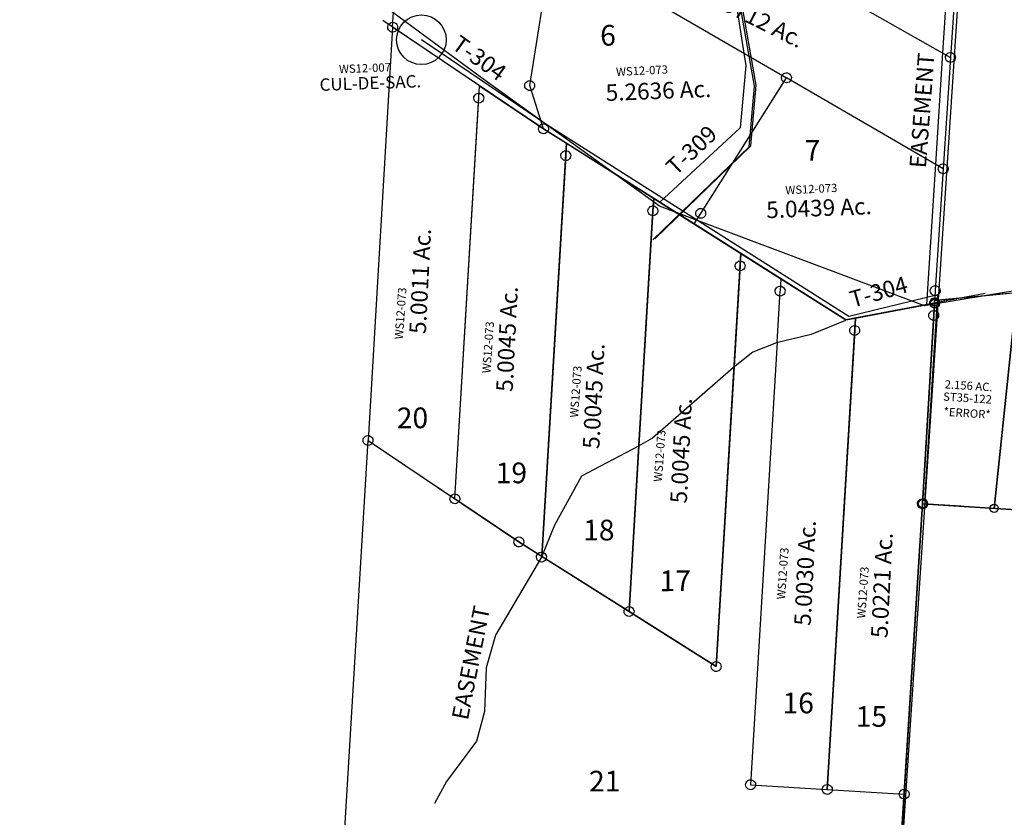
# Model space of a CAD drawing. Units: feet. Extents: x 1995012 to 2038248, y 498759 to 548499.
# Drawn here: x 1995667 to 1998044, y 528201 to 530128 of the extents above; entities that cross this region are included whole.
import ezdxf
from ezdxf.enums import TextEntityAlignment as Align

# ---------------------------------------------------------------- set-up
doc = ezdxf.new("R2010")
doc.units = ezdxf.units.FT
doc.header["$MEASUREMENT"] = 0
for name, color, linetype in [('OMTA GPS ROADS', 4, 'CONTINUOUS'), ('SURVEY', 2, 'CONTINUOUS'), ('TWP LINES', 1, 'CONTINUOUS')]:
    doc.layers.add(name, color=color, linetype=linetype)
doc.styles.add('ARIAL', font='arial.ttf')
doc.styles.get("Standard").update_dxf_attribs({"font": 'romans.shx', "height": 40})

# ---------------------------------------------------------------- blocks, each defined once
blk = doc.blocks.new('STARRSTA$C13916FD3-flat-1-flat-1')
at = {"layer": 'SURVEY', "color": 2, "ltscale": 10}
for p, q in [((-2669.6, 1340.6), (-2668.8, 1343.6)), ((-2669.6, 1337.5), (-2669.6, 1340.6)), ((-2668.6, 1334.4), (-2669.6, 1337.5)), ((-2668.8, 1343.6), (-2667.3, 1346.3)), ((-2667, 1331.8), (-2668.6, 1334.4)), ((-2667.3, 1346.3), (-2665.2, 1348.6)), ((-2664.7, 1329.7), (-2667, 1331.8)), ((-2665.2, 1348.6), (-2662.6, 1350.2)), ((-2662.6, 1350.2), (-2659.6, 1351.2)), ((-2659.6, 1351.2), (-2656.4, 1351.2)), ((-2657.7, 1339.3), (-1330.5, 1344)), ((-2651.8, -25.3), (-2657.7, 1339.3)), ((-2656.4, 1351.2), (-2653.4, 1350.4)), ((-2653.4, 1350.4), (-2650.7, 1348.9)), ((-2650.7, 1348.9), (-2648.4, 1346.8)), ((-2648.1, 1332.3), (-2650.2, 1330)), ((-2648.4, 1346.8), (-2646.8, 1344.2)), ((-2646.6, 1335), (-2648.1, 1332.3)), ((-2646.8, 1344.2), (-2645.8, 1341.2)), ((-2645.8, 1338), (-2646.6, 1335)), ((-2645.8, 1341.2), (-2645.8, 1338)), ((-2662, 1328.2), (-2664.7, 1329.7)), ((-2659, 1327.4), (-2662, 1328.2)), ((-2655.8, 1327.5), (-2659, 1327.4)), ((-2652.8, 1328.4), (-2655.8, 1327.5)), ((-2650.2, 1330), (-2652.8, 1328.4))]:
    blk.add_line(p, q, dxfattribs=at)
blk = doc.blocks.new('STARRSTA$C34CC7631-flat-1-flat-1')
at = {"layer": 'SURVEY', "color": 2, "ltscale": 10}
for p, q in [((426.5, 2658.6), (421.7, 3295.6)), ((1774.7, 2979), (1775.3, 2676.2)), ((1210.5, 2948.7), (1775.3, 2676.2)), ((766.1, 2540), (798.7, 2889.6)), ((798.7, 2889.6), (1383.5, 2600.5)), ((1768.3, 2685.8), (1771, 2687.3)), ((1771, 2687.3), (1774.1, 2688.1)), ((1774.1, 2688.1), (1777.2, 2688)), ((1777.2, 2688), (1780.2, 2687.1)), ((1780.2, 2687.1), (1782.8, 2685.4)), ((645.3, 2531.8), (401.4, 2673.1)), ((414.7, 2660.5), (415.6, 2663.4)), ((415.6, 2663.4), (417.3, 2666)), ((417.3, 2666), (419.5, 2668.2)), ((419.5, 2668.2), (422.2, 2669.7)), ((422.2, 2669.7), (425.2, 2670.5)), ((425.2, 2670.5), (428.4, 2670.4)), ((428.4, 2670.4), (431.4, 2669.5)), ((431.4, 2669.5), (434, 2667.8)), ((434, 2667.8), (436.1, 2665.6)), ((436.1, 2665.6), (437.6, 2662.9)), ((1763.4, 2674.9), (1763.6, 2678.1)), ((1764.2, 2671.9), (1763.4, 2674.9)), ((1763.6, 2678.1), (1764.4, 2681.1)), ((1765.7, 2669.1), (1764.2, 2671.9)), ((1764.4, 2681.1), (1766.1, 2683.7)), ((1767.9, 2667), (1765.7, 2669.1)), ((1766.1, 2683.7), (1768.3, 2685.8)), ((1770.5, 2665.3), (1767.9, 2667)), ((1773.5, 2664.4), (1770.5, 2665.3)), ((1776.6, 2664.3), (1773.5, 2664.4)), ((1775.3, 2676.2), (1775.9, 2406.5)), ((1779.7, 2665.1), (1776.6, 2664.3)), ((1782.4, 2666.6), (1779.7, 2665.1)), ((1784.6, 2668.7), (1782.4, 2666.6)), ((1782.8, 2685.4), (1785, 2683.3)), ((1786.2, 2671.3), (1784.6, 2668.7)), ((1785, 2683.3), (1786.5, 2680.5)), ((1787.1, 2674.3), (1786.2, 2671.3)), ((1786.5, 2680.5), (1787.3, 2677.5)), ((1787.3, 2677.5), (1787.1, 2674.3)), ((414.6, 2657.3), (414.7, 2660.5)), ((415.4, 2654.2), (414.6, 2657.3)), ((416.9, 2651.5), (415.4, 2654.2)), ((419.1, 2649.3), (416.9, 2651.5)), ((421.6, 2647.7), (419.1, 2649.3)), ((424.6, 2646.8), (421.6, 2647.7)), ((427.8, 2646.6), (424.6, 2646.8)), ((426.5, 2658.6), (434.1, 1658.6)), ((806.5, 2438.4), (426.5, 2658.6)), ((430.8, 2647.5), (427.8, 2646.6)), ((433.6, 2649), (430.8, 2647.5)), ((435.8, 2651.1), (433.6, 2649)), ((437.4, 2653.7), (435.8, 2651.1)), ((438.3, 2656.7), (437.4, 2653.7)), ((437.6, 2662.9), (438.4, 2659.9)), ((438.4, 2659.9), (438.3, 2656.7)), ((1198.8, 2259.8), (1383.5, 2600.5)), ((1371.6, 2599.2), (1371.7, 2602.3)), ((1372.4, 2596.1), (1371.6, 2599.2)), ((1371.7, 2602.3), (1372.6, 2605.3)), ((1373.9, 2593.4), (1372.4, 2596.1)), ((1372.6, 2605.3), (1374.3, 2607.9)), ((1376.1, 2591.2), (1373.9, 2593.4)), ((1374.3, 2607.9), (1376.4, 2610.1)), ((1376.4, 2610.1), (1379.2, 2611.6)), ((1379.2, 2611.6), (1382.2, 2612.4)), ((1382.2, 2612.4), (1385.4, 2612.3)), ((1775.9, 2406.5), (1383.5, 2600.5)), ((1385.4, 2612.3), (1388.4, 2611.4)), ((1388.4, 2611.4), (1391, 2609.7)), ((1392.8, 2593), (1390.6, 2590.8)), ((1391, 2609.7), (1393.1, 2607.5)), ((1394.4, 2595.6), (1392.8, 2593)), ((1393.1, 2607.5), (1394.6, 2604.8)), ((1395.3, 2598.6), (1394.4, 2595.6)), ((1394.6, 2604.8), (1395.4, 2601.7)), ((1395.4, 2601.7), (1395.3, 2598.6)), ((1378.6, 2589.6), (1376.1, 2591.2)), ((1381.6, 2588.7), (1378.6, 2589.6)), ((1384.8, 2588.5), (1381.6, 2588.7)), ((1387.8, 2589.3), (1384.8, 2588.5)), ((1390.6, 2590.8), (1387.8, 2589.3)), ((754.4, 2541.9), (755.2, 2544.9)), ((755.2, 2544.9), (756.9, 2547.5)), ((756.9, 2547.5), (759.1, 2549.7)), ((759.1, 2549.7), (761.8, 2551.2)), ((761.8, 2551.2), (764.9, 2552)), ((764.9, 2552), (768, 2551.8)), ((768, 2551.8), (771, 2550.9)), ((771, 2550.9), (773.6, 2549.3)), ((773.6, 2549.3), (775.8, 2547.1)), ((775.8, 2547.1), (777.3, 2544.4)), ((777.3, 2544.4), (778.1, 2541.3)), ((652.9, 1531.8), (645.3, 2531.8)), ((645.3, 2531.8), (806.5, 2438.4)), ((645.6, 2501.8), (645.3, 2531.8)), ((754.2, 2538.8), (754.4, 2541.9)), ((755, 2535.7), (754.2, 2538.8)), ((756.5, 2533), (755, 2535.7)), ((758.7, 2530.8), (756.5, 2533)), ((761.3, 2529.2), (758.7, 2530.8)), ((764.3, 2528.3), (761.3, 2529.2)), ((767.4, 2528.1), (764.3, 2528.3)), ((806.5, 2438.4), (766.1, 2540)), ((770.5, 2528.9), (767.4, 2528.1)), ((773.2, 2530.4), (770.5, 2528.9)), ((775.4, 2532.6), (773.2, 2530.4)), ((777, 2535.2), (775.4, 2532.6)), ((777.9, 2538.2), (777, 2535.2)), ((778.1, 2541.3), (777.9, 2538.2)), ((633.6, 2500.5), (633.8, 2503.7)), ((634.4, 2497.4), (633.6, 2500.5)), ((633.8, 2503.7), (634.7, 2506.6)), ((635.9, 2494.7), (634.4, 2497.4)), ((634.7, 2506.6), (636.3, 2509.2)), ((636.3, 2509.2), (638.5, 2511.4)), ((638.5, 2511.4), (641.2, 2512.9)), ((641.2, 2512.9), (644.3, 2513.7)), ((644.3, 2513.7), (647.4, 2513.6)), ((652.9, 1531.8), (645.6, 2501.8)), ((647.4, 2513.6), (650.4, 2512.7)), ((650.4, 2512.7), (653, 2511)), ((653, 2511), (655.2, 2508.8)), ((656.5, 2496.9), (654.8, 2494.3)), ((655.2, 2508.8), (656.7, 2506.1)), ((657.3, 2499.9), (656.5, 2496.9)), ((656.7, 2506.1), (657.5, 2503.1)), ((657.5, 2503.1), (657.3, 2499.9)), ((638.1, 2492.5), (635.9, 2494.7)), ((640.7, 2490.9), (638.1, 2492.5)), ((643.7, 2490), (640.7, 2490.9)), ((646.8, 2489.8), (643.7, 2490)), ((649.9, 2490.7), (646.8, 2489.8)), ((652.6, 2492.2), (649.9, 2490.7)), ((654.8, 2494.3), (652.6, 2492.2)), ((799.4, 2448), (802.2, 2449.5)), ((802.2, 2449.5), (805.2, 2450.3)), ((805.2, 2450.3), (808.4, 2450.2)), ((808.4, 2450.2), (811.4, 2449.3)), ((811.4, 2449.3), (814, 2447.6)), ((794.6, 2437.1), (794.7, 2440.2)), ((795.4, 2434), (794.6, 2437.1)), ((794.7, 2440.2), (795.6, 2443.2)), ((796.9, 2431.3), (795.4, 2434)), ((795.6, 2443.2), (797.3, 2445.8)), ((799.1, 2429.1), (796.9, 2431.3)), ((797.3, 2445.8), (799.4, 2448)), ((801.6, 2427.5), (799.1, 2429.1)), ((804.6, 2426.6), (801.6, 2427.5)), ((807.8, 2426.4), (804.6, 2426.6)), ((1184.5, 2233.4), (806.5, 2438.4)), ((806.5, 2438.4), (864.3, 2407.1)), ((810.8, 2427.2), (807.8, 2426.4)), ((813.6, 2428.7), (810.8, 2427.2)), ((815.8, 2430.9), (813.6, 2428.7)), ((814, 2447.6), (816.1, 2445.4)), ((817.4, 2433.5), (815.8, 2430.9)), ((816.1, 2445.4), (817.6, 2442.7)), ((818.3, 2436.5), (817.4, 2433.5)), ((817.6, 2442.7), (818.4, 2439.6)), ((818.4, 2439.6), (818.3, 2436.5)), ((871.8, 1407.1), (864.3, 2407.1)), ((864.3, 2407.1), (1083.2, 2288.4)), ((864.3, 2407.1), (864.5, 2377.1)), ((1764, 2405.2), (1764.1, 2408.4)), ((1764.8, 2402.2), (1764, 2405.2)), ((1764.1, 2408.4), (1765, 2411.3)), ((1766.3, 2399.4), (1764.8, 2402.2)), ((1765, 2411.3), (1766.7, 2413.9)), ((1766.7, 2413.9), (1768.8, 2416.1)), ((1768.8, 2416.1), (1771.6, 2417.6)), ((1771.6, 2417.6), (1774.6, 2418.4)), ((1774.6, 2418.4), (1777.8, 2418.3)), ((1775.9, 2406.5), (1776.5, 2111.5)), ((1777.8, 2418.3), (1780.8, 2417.4)), ((1780.8, 2417.4), (1783.4, 2415.7)), ((1783.4, 2415.7), (1785.5, 2413.5)), ((1786.8, 2401.6), (1785.1, 2399)), ((1785.5, 2413.5), (1787, 2410.8)), ((1787.7, 2404.6), (1786.8, 2401.6)), ((1787, 2410.8), (1787.8, 2407.8)), ((1787.8, 2407.8), (1787.7, 2404.6)), ((852.6, 2375.8), (852.7, 2378.9)), ((852.7, 2378.9), (853.6, 2381.9)), ((853.6, 2381.9), (855.3, 2384.5)), ((855.3, 2384.5), (857.4, 2386.7)), ((857.4, 2386.7), (860.2, 2388.2)), ((860.2, 2388.2), (863.2, 2389)), ((863.2, 2389), (866.4, 2388.8)), ((866.4, 2388.8), (869.4, 2388)), ((869.4, 2388), (872, 2386.3)), ((872, 2386.3), (874.1, 2384.1)), ((874.1, 2384.1), (875.6, 2381.4)), ((875.6, 2381.4), (876.4, 2378.3)), ((876.4, 2378.3), (876.3, 2375.2)), ((1768.4, 2397.2), (1766.3, 2399.4)), ((1771, 2395.6), (1768.4, 2397.2)), ((1774, 2394.7), (1771, 2395.6)), ((1777.2, 2394.5), (1774, 2394.7)), ((1780.2, 2395.4), (1777.2, 2394.5)), ((1783, 2396.9), (1780.2, 2395.4)), ((1785.1, 2399), (1783, 2396.9)), ((853.4, 2372.7), (852.6, 2375.8)), ((854.9, 2370), (853.4, 2372.7)), ((857, 2367.8), (854.9, 2370)), ((859.6, 2366.2), (857, 2367.8)), ((862.6, 2365.3), (859.6, 2366.2)), ((865.8, 2365.1), (862.6, 2365.3)), ((864.5, 2377.1), (871.8, 1407.1)), ((868.8, 2365.9), (865.8, 2365.1)), ((871.6, 2367.4), (868.8, 2365.9)), ((873.8, 2369.6), (871.6, 2367.4)), ((875.4, 2372.2), (873.8, 2369.6)), ((876.3, 2375.2), (875.4, 2372.2)), ((1083.2, 2288.4), (1302.1, 2169.7)), ((1083.4, 2258.4), (1083.2, 2288.4)), ((1083.2, 2288.4), (1083.4, 2256.6)), ((1071.5, 2257.1), (1071.6, 2260.3)), ((1071.6, 2260.3), (1072.5, 2263.3)), ((1072.5, 2263.3), (1074.2, 2265.8)), ((1074.2, 2265.8), (1076.3, 2268)), ((1076.3, 2268), (1079.1, 2269.5)), ((1079.1, 2269.5), (1082.1, 2270.3)), ((1082.1, 2270.3), (1085.3, 2270.2)), ((1085.3, 2270.2), (1088.3, 2269.3)), ((1088.3, 2269.3), (1090.9, 2267.6)), ((1090.9, 2267.6), (1093, 2265.4)), ((1093, 2265.4), (1094.5, 2262.7)), ((1094.5, 2262.7), (1095.3, 2259.7)), ((1095.3, 2259.7), (1095.2, 2256.5)), ((1184.5, 2233.4), (1198.8, 2259.8)), ((1186.9, 2258.5), (1187, 2261.7)), ((1187, 2261.7), (1187.9, 2264.7)), ((1187.9, 2264.7), (1189.6, 2267.3)), ((1189.6, 2267.3), (1191.8, 2269.4)), ((1191.8, 2269.4), (1194.5, 2270.9)), ((1194.5, 2270.9), (1197.6, 2271.7)), ((1197.6, 2271.7), (1200.7, 2271.6)), ((1200.7, 2271.6), (1203.7, 2270.7)), ((1203.7, 2270.7), (1206.3, 2269.1)), ((1206.3, 2269.1), (1208.5, 2266.9)), ((1208.5, 2266.9), (1210, 2264.1)), ((1210, 2264.1), (1210.8, 2261.1)), ((1210.8, 2261.1), (1210.6, 2257.9)), ((1072.3, 2254.1), (1071.5, 2257.1)), ((1073.8, 2251.3), (1072.3, 2254.1)), ((1075.9, 2249.1), (1073.8, 2251.3)), ((1078.5, 2247.5), (1075.9, 2249.1)), ((1081.5, 2246.6), (1078.5, 2247.5)), ((1084.7, 2246.5), (1081.5, 2246.6)), ((1087.7, 1690.4), (1083.4, 2258.4)), ((1083.4, 2256.6), (1087.7, 1689.4)), ((1087.7, 2247.3), (1084.7, 2246.5)), ((1090.5, 2248.8), (1087.7, 2247.3)), ((1092.7, 2250.9), (1090.5, 2248.8)), ((1094.3, 2253.5), (1092.7, 2250.9)), ((1095.2, 2256.5), (1094.3, 2253.5)), ((1187.7, 2255.5), (1186.9, 2258.5)), ((1189.2, 2252.7), (1187.7, 2255.5)), ((1191.4, 2250.6), (1189.2, 2252.7)), ((1194, 2248.9), (1191.4, 2250.6)), ((1197, 2248), (1194, 2248.9)), ((1200.1, 2247.9), (1197, 2248)), ((1203.2, 2248.7), (1200.1, 2247.9)), ((1205.9, 2250.2), (1203.2, 2248.7)), ((1208.1, 2252.4), (1205.9, 2250.2)), ((1209.7, 2254.9), (1208.1, 2252.4)), ((1210.6, 2257.9), (1209.7, 2254.9)), ((1566.2, 2026.5), (1184.5, 2233.4)), ((1302.1, 2169.7), (1402.5, 2115.3)), ((1309.6, 1169.7), (1302.1, 2169.7)), ((1302.1, 2169.7), (1302.3, 2139.7)), ((1290.4, 2138.4), (1290.5, 2141.6)), ((1290.5, 2141.6), (1291.4, 2144.6)), ((1291.4, 2144.6), (1293.1, 2147.2)), ((1293.1, 2147.2), (1295.2, 2149.3)), ((1295.2, 2149.3), (1298, 2150.8)), ((1298, 2150.8), (1301, 2151.6)), ((1301, 2151.6), (1304.2, 2151.5)), ((1304.2, 2151.5), (1307.2, 2150.6)), ((1307.2, 2150.6), (1309.8, 2149)), ((1309.8, 2149), (1311.9, 2146.8)), ((1311.9, 2146.8), (1313.4, 2144)), ((1313.4, 2144), (1314.2, 2141)), ((1314.2, 2141), (1314.1, 2137.8)), ((1291.2, 2135.4), (1290.4, 2138.4)), ((1292.7, 2132.6), (1291.2, 2135.4)), ((1294.8, 2130.5), (1292.7, 2132.6)), ((1297.4, 2128.8), (1294.8, 2130.5)), ((1300.4, 2127.9), (1297.4, 2128.8)), ((1303.6, 2127.8), (1300.4, 2127.9)), ((1302.3, 2139.7), (1304.2, 1895.2)), ((1306.6, 2128.6), (1303.6, 2127.8)), ((1309.4, 2130.1), (1306.6, 2128.6)), ((1311.6, 2132.3), (1309.4, 2130.1)), ((1313.2, 2134.8), (1311.6, 2132.3)), ((1314.1, 2137.8), (1313.2, 2134.8)), ((1764.7, 2113.4), (1765.6, 2116.3)), ((1765.6, 2116.3), (1767.3, 2118.9)), ((1767.3, 2118.9), (1769.4, 2121.1)), ((1769.4, 2121.1), (1772.2, 2122.6)), ((1772.2, 2122.6), (1775.2, 2123.4)), ((1775.2, 2123.4), (1778.4, 2123.3)), ((1778.4, 2123.3), (1781.4, 2122.4)), ((1781.4, 2122.4), (1784, 2120.7)), ((1784, 2120.7), (1786.1, 2118.5)), ((1786.1, 2118.5), (1787.6, 2115.8)), ((1391.8, 2090.1), (1393.5, 2092.7)), ((1393.5, 2092.7), (1395.7, 2094.9)), ((1395.7, 2094.9), (1398.4, 2096.4)), ((1398.4, 2096.4), (1401.4, 2097.2)), ((1401.4, 2097.2), (1404.6, 2097.1)), ((1402.5, 2115.3), (1566.2, 2026.5)), ((1402.5, 2115.3), (1402.7, 2085.3)), ((1404.6, 2097.1), (1407.6, 2096.2)), ((1407.6, 2096.2), (1410.2, 2094.5)), ((1410.2, 2094.5), (1412.3, 2092.3)), ((1412.3, 2092.3), (1413.8, 2089.6)), ((1897.4, 2113), (1566.2, 2026.5)), ((1764.6, 2110.2), (1764.7, 2113.4)), ((1765.4, 2107.2), (1764.6, 2110.2)), ((1766.9, 2104.4), (1765.4, 2107.2)), ((1769, 2102.2), (1766.9, 2104.4)), ((1771.6, 2100.6), (1769, 2102.2)), ((1774.6, 2099.7), (1771.6, 2100.6)), ((1777.8, 2099.5), (1774.6, 2099.7)), ((1776.5, 2111.5), (1776.6, 2081.5)), ((1780.8, 2100.4), (1777.8, 2099.5)), ((1783.6, 2101.9), (1780.8, 2100.4)), ((1785.7, 2104), (1783.6, 2101.9)), ((1787.4, 2106.6), (1785.7, 2104)), ((1788.3, 2109.6), (1787.4, 2106.6)), ((1787.6, 2115.8), (1788.4, 2112.8)), ((1788.4, 2112.8), (1788.3, 2109.6)), ((1390.8, 2084), (1390.9, 2087.2)), ((1391.6, 2080.9), (1390.8, 2084)), ((1390.9, 2087.2), (1391.8, 2090.1)), ((1393.1, 2078.2), (1391.6, 2080.9)), ((1395.3, 2076), (1393.1, 2078.2)), ((1397.9, 2074.4), (1395.3, 2076)), ((1400.8, 2073.5), (1397.9, 2074.4)), ((1404, 2073.3), (1400.8, 2073.5)), ((1403.7, 1961.6), (1402.7, 2085.3)), ((1407, 2074.2), (1404, 2073.3)), ((1409.8, 2075.7), (1407, 2074.2)), ((1412, 2077.8), (1409.8, 2075.7)), ((1413.6, 2080.4), (1412, 2077.8)), ((1414.5, 2083.4), (1413.6, 2080.4)), ((1413.8, 2089.6), (1414.7, 2086.6)), ((1414.7, 2086.6), (1414.5, 2083.4)), ((1588.6, 2032.4), (1776.6, 2081.5)), ((1776.6, 2081.5), (1776.8, 2051.5)), ((1764.9, 2050.2), (1765, 2053.4)), ((1765.7, 2047.2), (1764.9, 2050.2)), ((1765, 2053.4), (1765.9, 2056.4)), ((1767.2, 2044.4), (1765.7, 2047.2)), ((1765.9, 2056.4), (1767.6, 2058.9)), ((1767.6, 2058.9), (1769.7, 2061.1)), ((1769.7, 2061.1), (1772.5, 2062.6)), ((1772.5, 2062.6), (1775.5, 2063.4)), ((1775.5, 2063.4), (1778.7, 2063.3)), ((1776.8, 2051.5), (1780.5, 1595.7)), ((1778.7, 2063.3), (1781.7, 2062.4)), ((1781.7, 2062.4), (1784.3, 2060.7)), ((1784.3, 2060.7), (1786.4, 2058.6)), ((1787.7, 2046.6), (1786.1, 2044)), ((1786.4, 2058.6), (1787.9, 2055.8)), ((1788.6, 2049.6), (1787.7, 2046.6)), ((1787.9, 2055.8), (1788.7, 2052.8)), ((1788.7, 2052.8), (1788.6, 2049.6)), ((1566.2, 2026.5), (1588.6, 2032.4)), ((1597.3, 891.6), (1588.6, 2032.4)), ((1588.6, 2032.4), (1588.9, 2002.4)), ((1769.3, 2042.2), (1767.2, 2044.4)), ((1771.9, 2040.6), (1769.3, 2042.2)), ((1774.9, 2039.7), (1771.9, 2040.6)), ((1778.1, 2039.6), (1774.9, 2039.7)), ((1781.1, 2040.4), (1778.1, 2039.6)), ((1783.9, 2041.9), (1781.1, 2040.4)), ((1786.1, 2044), (1783.9, 2041.9)), ((1576.9, 2001.1), (1577.1, 2004.3)), ((1577.7, 1998.1), (1576.9, 2001.1)), ((1577.1, 2004.3), (1578, 2007.3)), ((1579.2, 1995.3), (1577.7, 1998.1)), ((1578, 2007.3), (1579.6, 2009.8)), ((1579.6, 2009.8), (1581.8, 2012)), ((1581.8, 2012), (1584.5, 2013.5)), ((1584.5, 2013.5), (1587.6, 2014.3)), ((1587.6, 2014.3), (1590.7, 2014.2)), ((1588.9, 2002.4), (1597.3, 891.6)), ((1590.7, 2014.2), (1593.7, 2013.3)), ((1593.7, 2013.3), (1596.3, 2011.6)), ((1596.3, 2011.6), (1598.5, 2009.4)), ((1599.8, 1997.5), (1598.1, 1994.9)), ((1598.5, 2009.4), (1600, 2006.7)), ((1600.6, 2000.5), (1599.8, 1997.5)), ((1600, 2006.7), (1600.8, 2003.7)), ((1600.8, 2003.7), (1600.6, 2000.5)), ((1581.4, 1993.1), (1579.2, 1995.3)), ((1584, 1991.5), (1581.4, 1993.1)), ((1587, 1990.6), (1584, 1991.5)), ((1590.1, 1990.5), (1587, 1990.6)), ((1593.2, 1991.3), (1590.1, 1990.5)), ((1595.9, 1992.8), (1593.2, 1991.3)), ((1598.1, 1994.9), (1595.9, 1992.8)), ((1403.7, 1961.6), (1411.8, 890.5)), ((1304.2, 1895.2), (1309.6, 1169.7)), ((1090.7, 1288.4), (1087.7, 1690.4)), ((1087.7, 1689.4), (1090.7, 1288.4)), ((423.2, 1663.5), (424.8, 1666.1)), ((424.8, 1666.1), (427, 1668.2)), ((427, 1668.2), (429.8, 1669.7)), ((429.8, 1669.7), (432.8, 1670.5)), ((432.8, 1670.5), (436, 1670.4)), ((436, 1670.4), (439, 1669.5)), ((439, 1669.5), (441.5, 1667.8)), ((441.5, 1667.8), (443.7, 1665.7)), ((443.7, 1665.7), (445.2, 1662.9)), ((422.2, 1657.3), (422.3, 1660.5)), ((423, 1654.3), (422.2, 1657.3)), ((422.3, 1660.5), (423.2, 1663.5)), ((424.5, 1651.5), (423, 1654.3)), ((426.6, 1649.4), (424.5, 1651.5)), ((429.2, 1647.7), (426.6, 1649.4)), ((432.2, 1646.8), (429.2, 1647.7)), ((435.4, 1646.7), (432.2, 1646.8)), ((434.1, 1658.6), (814.1, 1438.4)), ((444.9, 223), (434.1, 1658.6)), ((434.1, 1658.6), (652.9, 1531.8)), ((438.4, 1647.5), (435.4, 1646.7)), ((441.2, 1649), (438.4, 1647.5)), ((443.3, 1651.1), (441.2, 1649)), ((445, 1653.7), (443.3, 1651.1)), ((445.9, 1656.7), (445, 1653.7)), ((445.2, 1662.9), (446, 1659.9)), ((446, 1659.9), (445.9, 1656.7)), ((1768.6, 1594.4), (1768.7, 1597.6)), ((1769.4, 1591.4), (1768.6, 1594.4)), ((1768.7, 1597.6), (1769.6, 1600.6)), ((1769.6, 1600.6), (1771.3, 1603.2)), ((1771.3, 1603.2), (1773.4, 1605.3)), ((1773.4, 1605.3), (1776.2, 1606.8)), ((1776.2, 1606.8), (1779.2, 1607.6)), ((1779.2, 1607.6), (1782.4, 1607.5)), ((1873.2, 1596.3), (1780.5, 1595.7)), ((1780.5, 1595.7), (1783.5, 892.8)), ((1782.4, 1607.5), (1785.4, 1606.6)), ((1785.4, 1606.6), (1788, 1605)), ((1788, 1605), (1790.1, 1602.8)), ((1790.1, 1602.8), (1791.6, 1600)), ((1792.3, 1593.8), (1791.4, 1590.8)), ((1791.6, 1600), (1792.4, 1597)), ((1792.4, 1597), (1792.3, 1593.8)), ((1770.9, 1588.6), (1769.4, 1591.4)), ((1773, 1586.5), (1770.9, 1588.6)), ((1775.6, 1584.8), (1773, 1586.5)), ((1778.6, 1583.9), (1775.6, 1584.8)), ((1781.8, 1583.8), (1778.6, 1583.9)), ((1784.8, 1584.6), (1781.8, 1583.8)), ((1787.6, 1586.1), (1784.8, 1584.6)), ((1789.7, 1588.3), (1787.6, 1586.1)), ((1791.4, 1590.8), (1789.7, 1588.3)), ((641, 1530.5), (641.1, 1533.7)), ((641.8, 1527.5), (641, 1530.5)), ((641.1, 1533.7), (642, 1536.7)), ((643.3, 1524.7), (641.8, 1527.5)), ((642, 1536.7), (643.6, 1539.3)), ((645.4, 1522.6), (643.3, 1524.7)), ((643.6, 1539.3), (645.8, 1541.4)), ((648, 1520.9), (645.4, 1522.6)), ((645.8, 1541.4), (648.6, 1542.9)), ((648.6, 1542.9), (651.6, 1543.7)), ((651.6, 1543.7), (654.8, 1543.6)), ((814.1, 1438.4), (652.9, 1531.8)), ((654.8, 1543.6), (657.8, 1542.7)), ((660, 1522.2), (657.2, 1520.7)), ((657.8, 1542.7), (660.4, 1541)), ((662.1, 1524.3), (660, 1522.2)), ((660.4, 1541), (662.5, 1538.9)), ((663.8, 1526.9), (662.1, 1524.3)), ((662.5, 1538.9), (664, 1536.1)), ((664.7, 1529.9), (663.8, 1526.9)), ((664, 1536.1), (664.8, 1533.1)), ((664.8, 1533.1), (664.7, 1529.9)), ((651, 1520), (648, 1520.9)), ((654.2, 1519.9), (651, 1520)), ((657.2, 1520.7), (654.2, 1519.9)), ((802.1, 1437.1), (802.3, 1440.3)), ((803, 1434.1), (802.1, 1437.1)), ((802.3, 1440.3), (803.2, 1443.3)), ((804.5, 1431.3), (803, 1434.1)), ((803.2, 1443.3), (804.8, 1445.9)), ((806.6, 1429.2), (804.5, 1431.3)), ((804.8, 1445.9), (807, 1448)), ((809.2, 1427.5), (806.6, 1429.2)), ((807, 1448), (809.7, 1449.5)), ((812.2, 1426.6), (809.2, 1427.5)), ((809.7, 1449.5), (812.8, 1450.3)), ((815.4, 1426.5), (812.2, 1426.6)), ((812.8, 1450.3), (816, 1450.2)), ((814.1, 1438.4), (1309.6, 1169.7)), ((871.8, 1407.1), (814.1, 1438.4)), ((818.4, 1427.3), (815.4, 1426.5)), ((816, 1450.2), (818.9, 1449.3)), ((821.1, 1428.8), (818.4, 1427.3)), ((818.9, 1449.3), (821.5, 1447.6)), ((823.3, 1430.9), (821.1, 1428.8)), ((821.5, 1447.6), (823.7, 1445.5)), ((825, 1433.5), (823.3, 1430.9)), ((823.7, 1445.5), (825.2, 1442.7)), ((825.9, 1436.5), (825, 1433.5)), ((825.2, 1442.7), (826, 1439.7)), ((826, 1439.7), (825.9, 1436.5)), ((859, 1404.2), (859.1, 1407.3)), ((859.8, 1401.1), (859, 1404.2)), ((859.1, 1407.3), (860, 1410.3)), ((860, 1410.3), (861.7, 1412.9)), ((861.7, 1412.9), (863.9, 1415.1)), ((863.9, 1415.1), (866.6, 1416.6)), ((866.6, 1416.6), (869.7, 1417.4)), ((869.7, 1417.4), (872.8, 1417.2)), ((1090.7, 1288.4), (871.8, 1407.1)), ((872.8, 1417.2), (875.8, 1416.4)), ((875.8, 1416.4), (878.4, 1414.7)), ((878.4, 1414.7), (880.6, 1412.5)), ((880.6, 1412.5), (882.1, 1409.8)), ((882.7, 1403.6), (881.8, 1400.6)), ((882.1, 1409.8), (882.9, 1406.7)), ((882.9, 1406.7), (882.7, 1403.6)), ((861.3, 1398.4), (859.8, 1401.1)), ((863.5, 1396.2), (861.3, 1398.4)), ((866.1, 1394.6), (863.5, 1396.2)), ((869.1, 1393.7), (866.1, 1394.6)), ((872.2, 1393.5), (869.1, 1393.7)), ((875.3, 1394.3), (872.2, 1393.5)), ((878, 1395.8), (875.3, 1394.3)), ((880.2, 1398), (878, 1395.8)), ((881.8, 1400.6), (880.2, 1398)), ((1078.8, 1287.1), (1079, 1290.3)), ((1079.6, 1284.1), (1078.8, 1287.1)), ((1079, 1290.3), (1079.8, 1293.3)), ((1081.1, 1281.3), (1079.6, 1284.1)), ((1079.8, 1293.3), (1081.5, 1295.9)), ((1081.5, 1295.9), (1083.7, 1298)), ((1083.7, 1298), (1086.4, 1299.5)), ((1086.4, 1299.5), (1089.5, 1300.3)), ((1089.5, 1300.3), (1092.6, 1300.2)), ((1309.6, 1169.7), (1090.7, 1288.4)), ((1092.6, 1300.2), (1095.6, 1299.3)), ((1095.6, 1299.3), (1098.2, 1297.7)), ((1098.2, 1297.7), (1100.4, 1295.5)), ((1100.4, 1295.5), (1101.9, 1292.7)), ((1102.5, 1286.5), (1101.6, 1283.5)), ((1101.9, 1292.7), (1102.7, 1289.7)), ((1102.7, 1289.7), (1102.5, 1286.5)), ((1083.3, 1279.2), (1081.1, 1281.3)), ((1085.9, 1277.5), (1083.3, 1279.2)), ((1088.9, 1276.6), (1085.9, 1277.5)), ((1092, 1276.5), (1088.9, 1276.6)), ((1095.1, 1277.3), (1092, 1276.5)), ((1097.8, 1278.8), (1095.1, 1277.3)), ((1100, 1281), (1097.8, 1278.8)), ((1101.6, 1283.5), (1100, 1281)), ((1297.7, 1168.5), (1297.9, 1171.6)), ((1298.5, 1165.4), (1297.7, 1168.5)), ((1297.9, 1171.6), (1298.7, 1174.6)), ((1300, 1162.7), (1298.5, 1165.4)), ((1298.7, 1174.6), (1300.4, 1177.2)), ((1300.4, 1177.2), (1302.6, 1179.4)), ((1302.6, 1179.4), (1305.3, 1180.9)), ((1305.3, 1180.9), (1308.4, 1181.7)), ((1308.4, 1181.7), (1311.5, 1181.5)), ((1311.5, 1181.5), (1314.5, 1180.6)), ((1314.5, 1180.6), (1317.1, 1179)), ((1317.1, 1179), (1319.3, 1176.8)), ((1319.3, 1176.8), (1320.8, 1174.1)), ((1321.4, 1167.9), (1320.5, 1164.9)), ((1320.8, 1174.1), (1321.6, 1171)), ((1321.6, 1171), (1321.4, 1167.9)), ((1302.2, 1160.5), (1300, 1162.7)), ((1304.8, 1158.8), (1302.2, 1160.5)), ((1307.8, 1158), (1304.8, 1158.8)), ((1310.9, 1157.8), (1307.8, 1158)), ((1314, 1158.6), (1310.9, 1157.8)), ((1316.7, 1160.1), (1314, 1158.6)), ((1318.9, 1162.3), (1316.7, 1160.1)), ((1320.5, 1164.9), (1318.9, 1162.3)), ((1592.9, 902.8), (1596, 903.6)), ((1596, 903.6), (1599.1, 903.4)), ((1776.5, 902.4), (1779.2, 903.9)), ((1779.2, 903.9), (1782.2, 904.7)), ((1782.2, 904.7), (1785.4, 904.6)), ((1785.4, 904.6), (1788.4, 903.7)), ((1788.4, 903.7), (1791, 902)), ((1399.8, 889.3), (1400, 892.4)), ((1400.6, 886.2), (1399.8, 889.3)), ((1400, 892.4), (1400.9, 895.4)), ((1402.1, 883.5), (1400.6, 886.2)), ((1400.9, 895.4), (1402.5, 898)), ((1404.3, 881.3), (1402.1, 883.5)), ((1402.5, 898), (1404.7, 900.2)), ((1406.9, 879.6), (1404.3, 881.3)), ((1404.7, 900.2), (1407.4, 901.7)), ((1407.4, 901.7), (1410.5, 902.5)), ((1410.5, 902.5), (1413.6, 902.3)), ((1411.8, 890.5), (1597.3, 891.6)), ((1413.6, 902.3), (1416.6, 901.4)), ((1418.8, 880.9), (1416.1, 879.4)), ((1416.6, 901.4), (1419.2, 899.8)), ((1421, 883.1), (1418.8, 880.9)), ((1419.2, 899.8), (1421.4, 897.6)), ((1422.7, 885.7), (1421, 883.1)), ((1421.4, 897.6), (1422.9, 894.9)), ((1423.5, 888.7), (1422.7, 885.7)), ((1422.9, 894.9), (1423.7, 891.8)), ((1423.7, 891.8), (1423.5, 888.7)), ((1585.3, 890.4), (1585.5, 893.5)), ((1586.1, 887.3), (1585.3, 890.4)), ((1585.5, 893.5), (1586.4, 896.5)), ((1587.6, 884.6), (1586.1, 887.3)), ((1586.4, 896.5), (1588, 899.1)), ((1589.8, 882.4), (1587.6, 884.6)), ((1588, 899.1), (1590.2, 901.3)), ((1592.4, 880.7), (1589.8, 882.4)), ((1590.2, 901.3), (1592.9, 902.8)), ((1595.4, 879.9), (1592.4, 880.7)), ((1598.5, 879.7), (1595.4, 879.9)), ((1597.3, 891.6), (1783.5, 892.8)), ((1601.6, 880.5), (1598.5, 879.7)), ((1599.1, 903.4), (1602.1, 902.5)), ((1604.3, 882), (1601.6, 880.5)), ((1602.1, 902.5), (1604.7, 900.9)), ((1606.5, 884.2), (1604.3, 882)), ((1604.7, 900.9), (1606.9, 898.7)), ((1608.2, 886.8), (1606.5, 884.2)), ((1606.9, 898.7), (1608.4, 896)), ((1609, 889.8), (1608.2, 886.8)), ((1608.4, 896), (1609.2, 892.9)), ((1609.2, 892.9), (1609, 889.8)), ((1771.6, 891.5), (1771.7, 894.6)), ((1772.4, 888.4), (1771.6, 891.5)), ((1771.7, 894.6), (1772.6, 897.6)), ((1773.9, 885.7), (1772.4, 888.4)), ((1772.6, 897.6), (1774.3, 900.2)), ((1776.1, 883.5), (1773.9, 885.7)), ((1774.3, 900.2), (1776.5, 902.4)), ((1778.7, 881.9), (1776.1, 883.5)), ((1781.6, 881), (1778.7, 881.9)), ((1784.8, 880.8), (1781.6, 881)), ((1783.5, 892.8), (1786.4, 231)), ((1787.9, 881.6), (1784.8, 880.8)), ((1790.6, 883.1), (1787.9, 881.6)), ((1792.8, 885.3), (1790.6, 883.1)), ((1791, 902), (1793.1, 899.8)), ((1794.4, 887.9), (1792.8, 885.3)), ((1793.1, 899.8), (1794.6, 897.1)), ((1795.3, 890.9), (1794.4, 887.9)), ((1794.6, 897.1), (1795.5, 894)), ((1795.5, 894), (1795.3, 890.9)), ((1409.9, 878.7), (1406.9, 879.6)), ((1413, 878.6), (1409.9, 878.7)), ((1416.1, 879.4), (1413, 878.6))]:
    blk.add_line(p, q, dxfattribs=at)
at = {"layer": 'SURVEY', "color": 3, "ltscale": 10}
for p, q in [((1754.7, 2979), (1755.7, 2685.9)), ((1210.5, 2948.7), (1277.1, 2653.1)), ((1755.7, 2685.9), (1756.5, 2416.4)), ((1277.1, 2653.1), (1283.7, 2623.8)), ((1283.7, 2623.8), (1279.9, 2472.1)), ((1279.9, 2472.1), (1098.4, 2280.1)), ((1756.5, 2416.4), (1757.6, 2076.3)), ((1565.3, 2024.9), (1484.9, 1985.4)), ((1484.9, 1985.4), (1402.8, 1959.9)), ((1402.8, 1959.9), (1346.8, 1933.4)), ((1346.8, 1933.4), (1303.2, 1893.6)), ((1303.2, 1893.6), (1119, 1710.2)), ((1086.8, 1688.8), (954.2, 1607.2)), ((1119, 1710.2), (1086.8, 1688.8)), ((954.2, 1607.2), (897.2, 1484.2)), ((897.2, 1484.2), (870.9, 1405.5)), ((870.9, 1405.5), (772.6, 1209.9)), ((772.6, 1209.9), (755.4, 1129.5)), ((755.4, 1129.5), (758.4, 1023.8)), ((758.4, 1023.8), (743.9, 951.2)), ((743.9, 951.2), (678.3, 848.8)), ((678.3, 848.8), (653.3, 794.2))]:
    blk.add_line(p, q, dxfattribs=at)
at = {"layer": 'SURVEY', "color": 2, "ltscale": 10}
for s, rotation, p in [('5.5712 Ac.', 337.1678, (1290.5, 2722.5)), ('T-304', 328.3855, (630, 2581.2)), ('5.2636 Ac.', 6.1062, (1079.3, 2528.8)), ('5.0439 Ac.', 6.1062, (1485.1, 2272.2)), ('5.0011 Ac.', 90.9599, (554, 2051.3)), ('T-304', 19.7559, (1646.9, 2080.6)), ('5.0045 Ac.', 90.9599, (772.6, 1925.8)), ('5.0045 Ac.', 90.9599, (990.6, 1802.5)), ('5.0045 Ac.', 90.9599, (1210.2, 1685.1)), ('5.0030 Ac.', 90.9599, (1528.6, 1410.2)), ('5.0221 Ac.', 90.9599, (1715.6, 1393))]:
    blk.add_text(s, height=40, rotation=rotation, dxfattribs=at).set_placement(p, align=Align.CENTER)
at = {"layer": 'SURVEY', "ltscale": 400}
for s, p in [('6', (946.7, 2674.1)), ('7', (1458.2, 2429.9)), ('20', (537.6, 1720.1)), ('19', (784.9, 1603.4)), ('18', (1004.8, 1479.8)), ('17', (1197.1, 1369.9)), ('16', (1513.2, 1095.3)), ('15', (1691.8, 1074.7)), ('21', (1059.7, 875.6))]:
    blk.add_text(s, height=50, rotation=4, dxfattribs=at).set_placement(p, align=Align.MIDDLE_CENTER)
at = {"layer": 'SURVEY', "color": 3, "ltscale": 10}
for s, rotation, p in [('EASEMENT', 89.5347, (1735.3, 2543.6)), ('T-309', 47.1564, (1181.1, 2397.1)), ('EASEMENT', 82.7094, (737.8, 1136.7))]:
    blk.add_text(s, height=40, rotation=rotation, dxfattribs=at).set_placement(p, align=Align.CENTER)
at = {"layer": 'SURVEY', "ltscale": 10, "char_height": 20, "width": 178.028, "attachment_point": 5}
for insert, rotation in [((1034.2, 2594.4), 6.7211), ((1461.5, 2336.4), 6.7211), ((491.9, 1969.9), 89.7601), ((708.4, 1902.4), 89.7601), ((926.8, 1809.7), 89.7601), ((1139.3, 1668.5), 89.7601), ((1454.9, 1404.9), 89.7601), ((1651.2, 1372), 89.7601)]:
    blk.add_mtext('{\\C1;WS12-073}', dxfattribs=dict(at, insert=insert, rotation=rotation))
blk = doc.blocks.new('STARRSTA$C78682C22-flat-1')
at = {"layer": 'SURVEY', "color": 3, "ltscale": 10}
for p, q in [((273.1, 975.7), (-43.7, 1159.3)), ((1032.8, 563.9), (273.1, 975.7)), ((1243.1, 631.2), (1032.8, 563.9)), ((1247.1, 133.4), (1243.1, 631.2))]:
    blk.add_line(p, q, dxfattribs=at)
at = {"layer": 'SURVEY', "color": 3, "linetype": 'Continuous', "ltscale": 10}
blk.add_circle((-43.7, 1159.3), 60, dxfattribs=at)
at = {"layer": 'SURVEY', "color": 3, "ltscale": 10}
blk.add_arc((-43.7, 1159.3), 60, 134.9649, 134.9649, dxfattribs=at)
at = {"layer": 'SURVEY', "ltscale": 10, "insert": (-174.8, 1081.3), "char_height": 20, "width": 178.028, "attachment_point": 5, "rotation": 6.1062}
blk.add_mtext('{\\C1;WS12-007}', dxfattribs=at)
at = {"layer": 'SURVEY', "color": 3, "linetype": 'Continuous', "insert": (-282.9, 1048.5), "char_height": 30, "width": 309.613, "attachment_point": 1, "rotation": 6.1062}
blk.add_mtext('CUL-DE-SAC.', dxfattribs=at)
blk = doc.blocks.new('STARRSTA$C4252055E-flat-1')
at = {"layer": 'SURVEY', "color": 6, "ltscale": 10}
for p, q in [((-856.8, 565.4), (-631.7, 607.3)), ((-631.7, 607.3), (-550, 611.7)), ((-550, 611.7), (-369.5, 609.9)), ((-369.5, 609.9), (-255.6, 590.2)), ((-214.9, 589.8), (-116.6, 604.2)), ((-116.6, 604.2), (-27.5, 604.7)), ((-27.5, 604.7), (-5.7, 601.8)), ((-17.6, 603.1), (-16.8, 606.1)), ((-17.6, 599.9), (-17.6, 603.1)), ((-16.6, 596.9), (-17.6, 599.9)), ((-16.8, 606.1), (-15.3, 608.8)), ((-15, 594.3), (-16.6, 596.9)), ((-15.3, 608.8), (-13.2, 611.1)), ((-13.2, 611.1), (-10.6, 612.7)), ((-10.6, 612.7), (-7.6, 613.6)), ((-7.6, 613.6), (-4.4, 613.6)), ((-5.7, 601.8), (0, 0)), ((-4.4, 613.6), (-1.4, 612.9)), ((-1.4, 612.9), (1.3, 611.4)), ((1.3, 611.4), (3.6, 609.3)), ((3.9, 594.8), (1.8, 592.5)), ((3.6, 609.3), (5.2, 606.6)), ((5.4, 597.4), (3.9, 594.8)), ((5.2, 606.6), (6.1, 603.6)), ((6.2, 600.5), (5.4, 597.4)), ((6.1, 603.6), (6.2, 600.5)), ((-255.6, 590.2), (-214.9, 589.8)), ((-12.7, 592.2), (-15, 594.3)), ((-10, 590.7), (-12.7, 592.2)), ((-7, 589.9), (-10, 590.7)), ((-3.9, 589.9), (-7, 589.9)), ((-0.8, 590.9), (-3.9, 589.9)), ((1.8, 592.5), (-0.8, 590.9)), ((-1330.6, 488.1), (-856.8, 565.4)), ((-1342.5, 482.3), (-1341.7, 485.3)), ((-1342.4, 479.2), (-1342.5, 482.3)), ((-1341.5, 476.1), (-1342.4, 479.2)), ((-1341.7, 485.3), (-1340.2, 488)), ((-1339.9, 473.5), (-1341.5, 476.1)), ((-1340.2, 488), (-1338.1, 490.3)), ((-1338.1, 490.3), (-1335.4, 491.9)), ((-1335.4, 491.9), (-1332.4, 492.9)), ((-1332.4, 492.9), (-1329.3, 492.9)), ((-1330.6, 481), (-1330.6, 488.1)), ((-1327, -4.7), (-1330.6, 481)), ((-1329.3, 492.9), (-1326.3, 492.1)), ((-1326.3, 492.1), (-1323.6, 490.6)), ((-1323.6, 490.6), (-1321.3, 488.5)), ((-1321.3, 488.5), (-1319.7, 485.9)), ((-1319.5, 476.7), (-1321, 474)), ((-1319.7, 485.9), (-1318.7, 482.9)), ((-1318.7, 479.7), (-1319.5, 476.7)), ((-1318.7, 482.9), (-1318.7, 479.7)), ((-1337.6, 471.4), (-1339.9, 473.5)), ((-1334.9, 469.9), (-1337.6, 471.4)), ((-1331.9, 469.1), (-1334.9, 469.9)), ((-1328.7, 469.2), (-1331.9, 469.1)), ((-1325.7, 470.1), (-1328.7, 469.2)), ((-1323.1, 471.7), (-1325.7, 470.1)), ((-1321, 474), (-1323.1, 471.7)), ((-1338.1, -0.4), (-1336.6, 2.3)), ((-1336.6, 2.3), (-1334.5, 4.6)), ((-1334.5, 4.6), (-1331.9, 6.2)), ((-1331.9, 6.2), (-1328.8, 7.2)), ((-1328.8, 7.2), (-1325.7, 7.2)), ((-1325.7, 7.2), (-1322.7, 6.4)), ((-1322.7, 6.4), (-1320, 4.9)), ((-1320, 4.9), (-1317.7, 2.8)), ((-1317.7, 2.8), (-1316.1, 0.2)), ((-1316.1, 0.2), (-1315.1, -2.8)), ((-1338.9, -3.4), (-1338.1, -0.4)), ((-1338.8, -6.5), (-1338.9, -3.4)), ((-1337.9, -9.5), (-1338.8, -6.5)), ((-1336.3, -12.2), (-1337.9, -9.5)), ((-1334, -14.3), (-1336.3, -12.2)), ((-1331.3, -15.8), (-1334, -14.3)), ((-1328.3, -16.6), (-1331.3, -15.8)), ((-1325.1, -16.5), (-1328.3, -16.6)), ((0, 0), (-1327, -4.7)), ((-1322.1, -15.6), (-1325.1, -16.5)), ((-1319.5, -14), (-1322.1, -15.6)), ((-1317.4, -11.7), (-1319.5, -14)), ((-1315.9, -9), (-1317.4, -11.7)), ((-1315.1, -6), (-1315.9, -9)), ((-1315.1, -2.8), (-1315.1, -6))]:
    blk.add_line(p, q, dxfattribs=at)
blk.add_text('17.53036 Ac.', height=30, dxfattribs=at).set_placement((-718.6, 425.9), align=Align.CENTER)
at = {"layer": 'SURVEY', "color": 1, "ltscale": 10}
blk.add_text('ST35-056', height=30, dxfattribs=at).set_placement((-834.6, 376.8))
blk = doc.blocks.new('STARRSTA$C59D968C4-flat-1-flat-1')
at = {"layer": 'SURVEY', "color": 2, "ltscale": 10}
for p, q in [((218.7, 387.6), (121.5, 776.3)), ((216.2, 240.5), (218.7, 387.6)), ((0, 0), (216.2, 240.5))]:
    blk.add_line(p, q, dxfattribs=at)
blk = doc.blocks.new('STARRSTA$C5E6B05B1-flat-1-flat-1')
at = {"layer": 'SURVEY', "color": 3, "ltscale": 10}
for p, q in [((218.7, 387.6), (121.5, 776.3)), ((216.2, 240.5), (218.7, 387.6)), ((0, 0), (216.2, 240.5))]:
    blk.add_line(p, q, dxfattribs=at)
blk = doc.blocks.new('A$Ccfe75d84')
at = {"layer": 'SURVEY'}
for points in [[(787.7, 647.6), (826.3, 31.8), (485.8, 53.1), (492.9, 618.5), (517, 620.8), (744.2, 648.2), (787.7, 647.6)], [(787.7, 647.6), (826.1, 647.2), (985.9, 635.3), (971.5, 396.5), (1356.4, 394.7), (1333.3, 0), (826.3, 31.8), (787.7, 647.6)], [(237, 593.5), (492.9, 618.5), (485.8, 53.1), (182.9, 72.1), (237, 593.5)], [(1368.6, 602.3), (1356.4, 394.7), (971.5, 396.5), (985.9, 635.3), (1006.1, 633.8), (1118.5, 606.7), (1159, 603.8), (1258.1, 611.8), (1347, 606.6), (1368.6, 602.3)], [(237, 593.5), (182.9, 72.1), (10, 83), (37.7, 567), (38, 570.9), (38.1, 574.1), (237, 593.5)]]:
    blk.add_lwpolyline(points, dxfattribs=at)
for centre in [(1368.6, 602.3), (37.7, 567), (38, 570.9), (971.5, 396.5), (1356.4, 394.7), (10, 83), (182.9, 72.1), (485.8, 53.1), (826.3, 31.8)]:
    blk.add_circle(centre, 10, dxfattribs=at)
at = {"layer": 'SURVEY', "attachment_point": 5, "rotation": 356.4108, "style": 'ARIAL'}
for s, insert, char_height, width in [('{\\Fromans|c0;1.919 AC.}', (1174.3, 545.3), 30, 245.123), ('{\\Fromans|c0;2.156 AC.}', (120.8, 368.3), 20, 154.11), ('{\\Fromans|c0;3.483 AC.}', (353.3, 360.1), 30, 245.123), ('{\\Fromans|c0;4.323 AC.}', (648.6, 345.3), 30, 245.123), ('{\\Fromans|c0;5.657 AC.}', (1098.7, 238.7), 30, 245.123)]:
    blk.add_mtext(s, dxfattribs=dict(at, insert=insert, char_height=char_height, width=width))
at = {"layer": 'SURVEY', "color": 1, "attachment_point": 5, "rotation": 356.4108, "style": 'ARIAL'}
for s, insert, char_height, width in [('{\\Fromans|c0;ST35-122}', (1170.8, 500.1), 30, 330.525), ('{\\Fromans|c0;*ERROR*}', (1165.4, 450.9), 30, 330.525), ('{\\Fromans|c0;ST35-122}', (118.2, 338.7), 20, 164.581), ('{\\Fromans|c0;ST35-122}', (349.8, 314.9), 30, 330.525), ('{\\Fromans|c0;*ERROR*}', (117.2, 302.1), 20, 330.525), ('{\\Fromans|c0;ST35-122}', (645.1, 300.2), 30, 330.525), ('{\\Fromans|c0;*ERROR*}', (345.7, 265.8), 30, 330.525), ('{\\Fromans|c0;*ERROR*}', (639.2, 250.2), 30, 330.525), ('{\\Fromans|c0;ST35-122}', (1095.2, 193.5), 30, 330.525), ('{\\Fromans|c0;*ERROR*}', (1086.6, 145.6), 30, 330.525)]:
    blk.add_mtext(s, dxfattribs=dict(at, insert=insert, char_height=char_height, width=width))

msp = doc.modelspace()

# ---------------------------------------------------------------- linework, layer by layer
at = {"layer": 'OMTA GPS ROADS'}
for points in [[(1997864.7, 529438.7), (1997851.1, 529436.7), (1997232.8, 529669.5)], [(1998767.4, 529515), (1998766.7, 529515), (1998636.4, 529533.4), (1998176.7, 529490.8), (1997928.3, 529449.5)], [(1997928.3, 529449.5), (1997928.3, 529449.5), (1997864.7, 529438.7)]]:
    msp.add_lwpolyline(points, dxfattribs=at)
at = {"layer": 'SURVEY', "color": 3}
msp.add_lwpolyline([(1998767.4, 529515), (1998766.7, 529515), (1998636.4, 529533.4), (1998176.7, 529490.8), (1997928.3, 529449.5), (1997864.7, 529438.7), (1997851.1, 529436.7), (1997232.8, 529669.5), (1997231, 529670.1), (1997211.3, 529676.9), (1996781.5, 529987.1), (1996445, 530235.8), (1996295.6, 530445.7), (1996241.7, 530560.9), (1996287.1, 530615.7), (1996255.2, 530690.9), (1996164.3, 530660.5), (1996049.9, 530747.3), (1995921, 530886.9), (1995811.9, 530947.3), (1995666.5, 530890.5)], dxfattribs=at)
at = {"layer": 'TWP LINES', "color": 254, "flags": 128}
msp.add_lwpolyline([(1997943.1, 530346), (1997763.1, 527603.9)], dxfattribs=at)

# ---------------------------------------------------------------- block references
at = {"layer": 'SURVEY', "ltscale": 10}
for name, p, rotation in [('STARRSTA$C5E6B05B1-flat-1-flat-1', (1997195.6, 529595.8), 356), ('STARRSTA$C59D968C4-flat-1-flat-1', (1997199.9, 529598.6), 356), ('STARRSTA$C34CC7631-flat-1-flat-1', (1995963.2, 527485.6), 356.1524410721394), ('STARRSTA$C78682C22-flat-1', (1996599.2, 528919.8), 356), ('STARRSTA$C4252055E-flat-1', (1999171, 528872.8), 356.1049410694082), ('A$Ccfe75d84', (1997836.6, 528875.3), 359.8956268355061), ('STARRSTA$C13916FD3-flat-1-flat-1', (2000407.1, 527441.5), 356.104941072777)]:
    msp.add_blockref(name, p, dxfattribs=dict(at, rotation=rotation))

doc.saveas('drawing.dxf')
